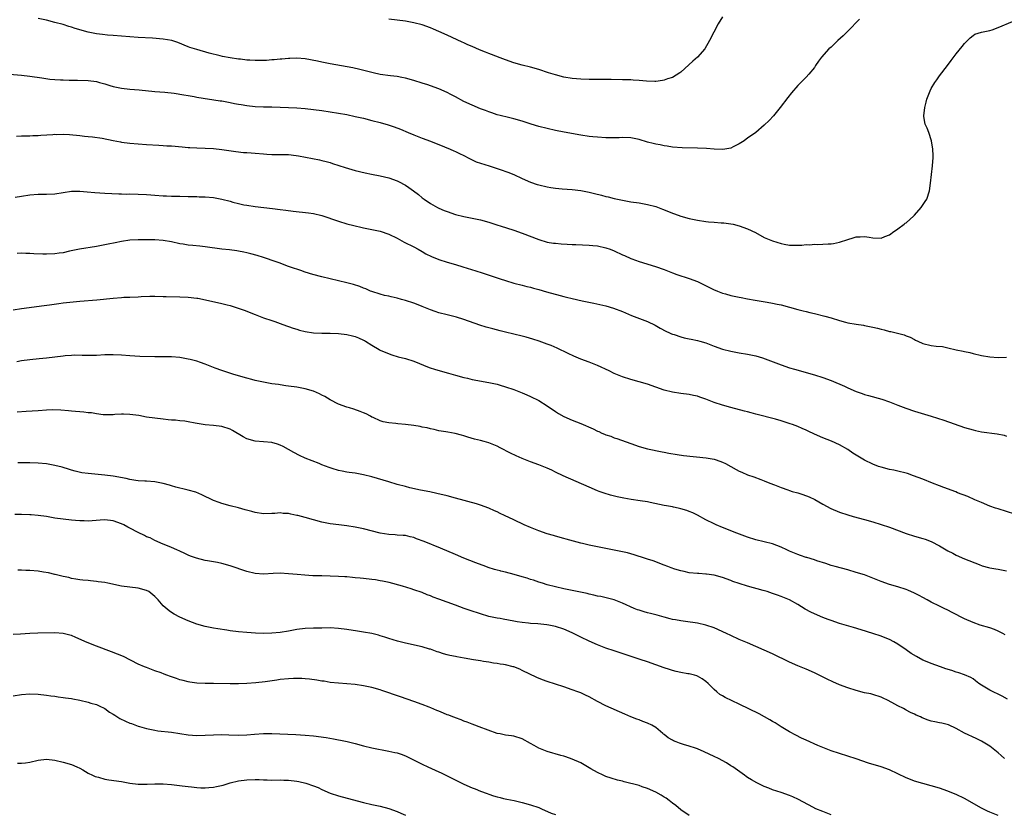
# Model space of a CAD drawing. Units: inches. Extents: x 2604000 to 2607000, y 1473851 to 1476000.
# Drawn here: x 2605651 to 2605886, y 1475100 to 1475290 of the extents above; entities that cross this region are included whole.
import ezdxf

# ---------------------------------------------------------------- set-up
doc = ezdxf.new("R2010")
doc.units = ezdxf.units.IN
doc.header["$MEASUREMENT"] = 0
doc.layers.add('LD26041473_10ft', color=80, linetype='Continuous')

msp = doc.modelspace()

# ---------------------------------------------------------------- linework, layer by layer
at = {"layer": 'LD26041473_10ft'}
for points, elevation in [([(2605819, 1475290.66), (2605817.95, 1475289), (2605816.87, 1475287), (2605815.84, 1475285), (2605814.75, 1475283), (2605812.97, 1475281), (2605811.9, 1475280.1), (2605809, 1475277.46), (2605808.74, 1475277.26), (2605807, 1475276.19), (2605805.83, 1475275.83), (2605805, 1475275.51), (2605804.59, 1475275.41), (2605803, 1475275.22), (2605802.8, 1475275.2), (2605800.75, 1475275.25), (2605799, 1475275.43), (2605797.55, 1475275.55), (2605797, 1475275.58), (2605795, 1475275.63), (2605792.33, 1475275.67), (2605787.7, 1475275.7), (2605787, 1475275.68), (2605785, 1475275.73), (2605783, 1475275.91), (2605781, 1475276.27), (2605779, 1475276.78), (2605777.3, 1475277.3), (2605775, 1475278.06), (2605773, 1475278.64), (2605771, 1475279.12), (2605769, 1475279.68), (2605767, 1475280.41), (2605765.68, 1475280.91), (2605763.67, 1475281.67), (2605763, 1475281.88), (2605762.21, 1475282.21), (2605760.76, 1475282.76), (2605759, 1475283.55), (2605757.98, 1475283.98), (2605757, 1475284.44), (2605756.6, 1475284.6), (2605753, 1475286.27), (2605751, 1475287.22), (2605749.73, 1475287.73), (2605749, 1475288.05), (2605747, 1475288.74), (2605745, 1475289.25), (2605743, 1475289.63), (2605741, 1475289.93), (2605739, 1475290.15)], 10270), ([(2605645.21, 1475277.21), (2605651, 1475276.7), (2605653, 1475276.48), (2605655.92, 1475276.08), (2605657.8, 1475275.79), (2605659, 1475275.69), (2605660.36, 1475275.64), (2605661, 1475275.57), (2605662.44, 1475275.56), (2605663, 1475275.52), (2605664.48, 1475275.52), (2605667, 1475275.45), (2605669, 1475275.19), (2605669.71, 1475275), (2605670.7, 1475274.7), (2605671, 1475274.62), (2605672.22, 1475274.22), (2605673, 1475274), (2605675, 1475273.59), (2605677, 1475273.37), (2605679.19, 1475273.19), (2605683, 1475272.81), (2605685.36, 1475272.64), (2605687.58, 1475272.42), (2605689.96, 1475272.04), (2605691, 1475271.84), (2605692.4, 1475271.6), (2605693, 1475271.48), (2605698.6, 1475270.6), (2605699, 1475270.55), (2605701, 1475270.17), (2605702.06, 1475269.94), (2605703, 1475269.76), (2605703.67, 1475269.67), (2605705, 1475269.42), (2605707, 1475269.21), (2605709, 1475269.13), (2605711, 1475269.11), (2605714.99, 1475268.99), (2605717, 1475268.9), (2605719, 1475268.72), (2605723, 1475268.24), (2605725, 1475267.97), (2605727, 1475267.64), (2605729, 1475267.26), (2605731, 1475266.85), (2605733, 1475266.41), (2605735, 1475265.9), (2605737, 1475265.36), (2605738.84, 1475264.84), (2605740.35, 1475264.35), (2605741.81, 1475263.81), (2605743.7, 1475263), (2605745, 1475262.4), (2605747, 1475261.61), (2605749, 1475260.91), (2605750.35, 1475260.35), (2605751, 1475260.12), (2605753.73, 1475259), (2605754.58, 1475258.58), (2605755, 1475258.41), (2605755.93, 1475257.93), (2605757, 1475257.45), (2605757.29, 1475257.29), (2605757.92, 1475257), (2605759, 1475256.44), (2605759.97, 1475255.97), (2605761, 1475255.61), (2605763.07, 1475255), (2605765, 1475254.4), (2605765.68, 1475254.16), (2605767.52, 1475253.52), (2605769, 1475252.92), (2605771, 1475251.95), (2605773, 1475251.05), (2605774.54, 1475250.54), (2605775, 1475250.41), (2605777, 1475249.95), (2605777.83, 1475249.83), (2605779, 1475249.62), (2605780.54, 1475249.46), (2605783, 1475249.32), (2605785, 1475249.11), (2605787, 1475248.71), (2605788.35, 1475248.35), (2605789.97, 1475247.97), (2605791, 1475247.69), (2605791.57, 1475247.57), (2605793, 1475247.19), (2605795, 1475246.75), (2605797, 1475246.4), (2605799, 1475246.12), (2605801, 1475245.77), (2605803, 1475245.22), (2605804.62, 1475244.62), (2605806.07, 1475244.07), (2605807, 1475243.68), (2605807.51, 1475243.51), (2605809, 1475242.94), (2605811, 1475242.39), (2605811.78, 1475242.22), (2605813, 1475241.97), (2605815, 1475241.65), (2605815.62, 1475241.62), (2605817, 1475241.47), (2605818.64, 1475241.36), (2605819, 1475241.36), (2605819.33, 1475241.33), (2605821, 1475241.13), (2605821.55, 1475241), (2605823, 1475240.62), (2605825, 1475239.87), (2605826.91, 1475239), (2605829, 1475237.87), (2605831, 1475237), (2605833, 1475236.37), (2605833.74, 1475236.26), (2605835, 1475236.02), (2605837, 1475235.97), (2605838.01, 1475235.99), (2605839, 1475236.12), (2605839.91, 1475236.09), (2605841, 1475236.22), (2605841.85, 1475236.15), (2605843, 1475236.21), (2605844.31, 1475236.31), (2605845, 1475236.3), (2605845.61, 1475236.39), (2605847, 1475236.71), (2605849, 1475237.38), (2605850.27, 1475237.73), (2605851, 1475237.96), (2605852, 1475238), (2605853, 1475238.11), (2605854.11, 1475237.89), (2605855, 1475237.79), (2605857, 1475237.67), (2605857.91, 1475238.09), (2605859, 1475238.44), (2605859.29, 1475238.71), (2605859.75, 1475239), (2605861, 1475239.87), (2605862.52, 1475241), (2605862.76, 1475241.24), (2605863, 1475241.38), (2605864.83, 1475243), (2605865, 1475243.17), (2605866.59, 1475245), (2605867.56, 1475246.44), (2605867.92, 1475247), (2605868.59, 1475249), (2605868.82, 1475250.82), (2605869.04, 1475252.96), (2605869.33, 1475255), (2605869.48, 1475257), (2605869.44, 1475257.44), (2605869.41, 1475259), (2605869.05, 1475261), (2605868.38, 1475263), (2605868.01, 1475264.01), (2605867.57, 1475265), (2605867.21, 1475266.78), (2605867.18, 1475267), (2605867.44, 1475269), (2605867.75, 1475270.25), (2605867.97, 1475271), (2605868.7, 1475273), (2605869, 1475273.55), (2605869.85, 1475275), (2605870.37, 1475275.63), (2605871, 1475276.55), (2605872.89, 1475279), (2605873.8, 1475280.2), (2605875, 1475281.85), (2605876.44, 1475283.56), (2605877, 1475284.32), (2605878.35, 1475285.65), (2605879, 1475286.24), (2605879.46, 1475286.54), (2605881, 1475287.02), (2605883, 1475287.43), (2605883.59, 1475287.59), (2605885, 1475288.1), (2605888.46, 1475289.54)], 10290), ([(2605851.83, 1475290.17), (2605849, 1475287.26), (2605847.87, 1475286.13), (2605846.61, 1475285), (2605845, 1475283.46), (2605844.47, 1475283), (2605842.72, 1475281), (2605841.96, 1475280.04), (2605841.29, 1475279), (2605841, 1475278.59), (2605839.67, 1475277), (2605839, 1475276.26), (2605838.37, 1475275.63), (2605837, 1475274.22), (2605835.48, 1475272.52), (2605834.6, 1475271.4), (2605832.76, 1475269), (2605831.18, 1475267), (2605830.14, 1475265.86), (2605829, 1475264.72), (2605826.99, 1475263), (2605825, 1475261.63), (2605824.65, 1475261.35), (2605824.16, 1475261), (2605823, 1475260.25), (2605821.57, 1475259.57), (2605821, 1475259.25), (2605819.09, 1475258.91), (2605817, 1475258.97), (2605815.13, 1475259.13), (2605813, 1475259.24), (2605809.33, 1475259.33), (2605807, 1475259.51), (2605805.71, 1475259.71), (2605805, 1475259.8), (2605804.02, 1475260.02), (2605803, 1475260.18), (2605802.36, 1475260.36), (2605801, 1475260.67), (2605799, 1475261.28), (2605797, 1475261.72), (2605795, 1475261.78), (2605794.26, 1475261.74), (2605793, 1475261.7), (2605792.3, 1475261.7), (2605791, 1475261.73), (2605789, 1475261.85), (2605787.94, 1475261.94), (2605787, 1475262.04), (2605785, 1475262.36), (2605781.07, 1475263.07), (2605779, 1475263.48), (2605777, 1475263.94), (2605775, 1475264.45), (2605773.14, 1475265), (2605771, 1475265.71), (2605769, 1475266.27), (2605767.36, 1475266.64), (2605766.01, 1475267), (2605765.68, 1475267.08), (2605765, 1475267.24), (2605763.69, 1475267.69), (2605763, 1475267.9), (2605762.22, 1475268.22), (2605761, 1475268.67), (2605759, 1475269.5), (2605757, 1475270.45), (2605755, 1475271.54), (2605753.9, 1475272.1), (2605753, 1475272.58), (2605751, 1475273.46), (2605749, 1475274.19), (2605748.38, 1475274.38), (2605747, 1475274.84), (2605745, 1475275.45), (2605743, 1475275.99), (2605742.17, 1475276.17), (2605741, 1475276.37), (2605739.46, 1475276.54), (2605737, 1475276.91), (2605735.29, 1475277.29), (2605732.09, 1475278.09), (2605730.45, 1475278.45), (2605725, 1475279.43), (2605723, 1475279.81), (2605721.94, 1475280.06), (2605719, 1475280.66), (2605717, 1475280.79), (2605715.3, 1475280.7), (2605715, 1475280.7), (2605713.44, 1475280.56), (2605713, 1475280.54), (2605711.6, 1475280.4), (2605711, 1475280.37), (2605709.73, 1475280.27), (2605709, 1475280.23), (2605707, 1475280.21), (2605705.7, 1475280.3), (2605705, 1475280.33), (2605703.47, 1475280.53), (2605703, 1475280.57), (2605701, 1475280.88), (2605699.22, 1475281.22), (2605698.61, 1475281.39), (2605695.98, 1475281.98), (2605693, 1475282.86), (2605691.38, 1475283.38), (2605691, 1475283.52), (2605688.51, 1475284.51), (2605687.05, 1475285), (2605685, 1475285.37), (2605682.42, 1475285.58), (2605679, 1475285.74), (2605677, 1475285.89), (2605673, 1475286.25), (2605671.67, 1475286.33), (2605670.46, 1475286.46), (2605669, 1475286.6), (2605667, 1475286.99), (2605663.9, 1475287.9), (2605663, 1475288.2), (2605662.37, 1475288.37), (2605661, 1475288.82), (2605659, 1475289.37), (2605657, 1475289.86), (2605655, 1475290.31)], 10280), ([(2605649.86, 1475262.14), (2605651, 1475262.15), (2605651.81, 1475262.19), (2605653, 1475262.18), (2605653.75, 1475262.25), (2605655, 1475262.28), (2605655.66, 1475262.34), (2605658.53, 1475262.53), (2605659, 1475262.55), (2605659.47, 1475262.53), (2605661, 1475262.6), (2605662.54, 1475262.54), (2605665, 1475262.24), (2605666.09, 1475262.09), (2605667, 1475262.01), (2605668.04, 1475261.96), (2605670.37, 1475261.63), (2605673, 1475261.07), (2605674.75, 1475260.75), (2605675, 1475260.7), (2605677, 1475260.46), (2605681, 1475260.15), (2605683.95, 1475259.95), (2605685, 1475259.9), (2605685.83, 1475259.83), (2605687, 1475259.77), (2605689.54, 1475259.54), (2605691, 1475259.39), (2605691.38, 1475259.38), (2605693, 1475259.28), (2605695, 1475259.27), (2605697, 1475259.19), (2605699, 1475258.95), (2605700.67, 1475258.67), (2605702.41, 1475258.41), (2605704.23, 1475258.23), (2605705, 1475258.2), (2605706.08, 1475258.08), (2605707, 1475258.04), (2605709, 1475257.85), (2605709.83, 1475257.83), (2605711, 1475257.75), (2605712.28, 1475257.72), (2605713, 1475257.75), (2605713.75, 1475257.75), (2605715, 1475257.68), (2605715.62, 1475257.62), (2605717.37, 1475257.37), (2605722.41, 1475256.41), (2605723, 1475256.27), (2605724, 1475256), (2605725, 1475255.76), (2605725.58, 1475255.58), (2605728.57, 1475254.57), (2605731, 1475253.89), (2605733.33, 1475253.33), (2605734.92, 1475253), (2605737, 1475252.62), (2605739, 1475252.14), (2605741, 1475251.42), (2605741.84, 1475251), (2605742.58, 1475250.58), (2605743, 1475250.34), (2605743.81, 1475249.81), (2605744.95, 1475249), (2605746.11, 1475248.11), (2605747, 1475247.35), (2605747.47, 1475247), (2605749, 1475245.95), (2605750.68, 1475245), (2605751, 1475244.84), (2605752.33, 1475244.33), (2605753, 1475244.04), (2605755, 1475243.37), (2605757, 1475242.88), (2605760.22, 1475242.21), (2605761, 1475242.03), (2605763, 1475241.48), (2605765.19, 1475240.81), (2605765.68, 1475240.65), (2605769, 1475239.56), (2605771, 1475238.87), (2605775, 1475237.32), (2605777, 1475236.73), (2605778.51, 1475236.51), (2605779, 1475236.45), (2605780.34, 1475236.34), (2605781.73, 1475236.27), (2605783, 1475236.18), (2605783.86, 1475236.14), (2605787, 1475236.02), (2605787.91, 1475235.91), (2605789, 1475235.82), (2605791, 1475235.36), (2605792.04, 1475235), (2605793, 1475234.61), (2605795, 1475233.7), (2605795.51, 1475233.51), (2605797, 1475232.83), (2605797.28, 1475232.72), (2605799, 1475232.1), (2605802.9, 1475230.9), (2605805, 1475230.13), (2605805.81, 1475229.81), (2605807, 1475229.36), (2605808.07, 1475229), (2605811, 1475228.05), (2605813, 1475227.26), (2605817, 1475225.32), (2605817.22, 1475225.22), (2605817.77, 1475225), (2605818.62, 1475224.62), (2605819, 1475224.49), (2605819.67, 1475224.33), (2605821, 1475223.92), (2605821.74, 1475223.74), (2605823, 1475223.54), (2605823.44, 1475223.44), (2605825, 1475223.17), (2605826.81, 1475222.81), (2605829.68, 1475222.32), (2605831, 1475222.13), (2605832.11, 1475221.89), (2605833, 1475221.72), (2605837, 1475220.55), (2605838.27, 1475220.27), (2605839, 1475220.07), (2605839.89, 1475219.89), (2605841, 1475219.62), (2605843.49, 1475219), (2605845, 1475218.58), (2605847, 1475217.94), (2605848.45, 1475217.55), (2605849, 1475217.37), (2605851, 1475217.04), (2605852.8, 1475216.8), (2605853, 1475216.78), (2605855, 1475216.37), (2605856.09, 1475216.09), (2605857, 1475215.84), (2605857.68, 1475215.68), (2605859, 1475215.35), (2605859.3, 1475215.3), (2605860.92, 1475214.92), (2605862.48, 1475214.48), (2605863, 1475214.27), (2605863.94, 1475213.94), (2605865, 1475213.36), (2605865.26, 1475213.26), (2605865.78, 1475213), (2605867, 1475212.43), (2605869, 1475211.97), (2605870.18, 1475211.82), (2605871.69, 1475211.69), (2605873, 1475211.42), (2605875, 1475210.96), (2605876.64, 1475210.64), (2605877, 1475210.53), (2605878.27, 1475210.27), (2605879, 1475210.07), (2605881, 1475209.58), (2605883, 1475209.21), (2605885, 1475209.07), (2605887, 1475209.2)], 10300), ([(2605649.48, 1475247.48), (2605651, 1475247.76), (2605653, 1475248.04), (2605655, 1475248.19), (2605657, 1475248.23), (2605659, 1475248.32), (2605661, 1475248.6), (2605663, 1475248.9), (2605665, 1475248.93), (2605666.76, 1475248.76), (2605668.6, 1475248.6), (2605671, 1475248.46), (2605674.32, 1475248.32), (2605675, 1475248.31), (2605676.25, 1475248.25), (2605677, 1475248.26), (2605679, 1475248.21), (2605681, 1475248.12), (2605682.03, 1475248.03), (2605683, 1475247.97), (2605685, 1475247.82), (2605685.8, 1475247.8), (2605687, 1475247.72), (2605687.74, 1475247.74), (2605689, 1475247.71), (2605691, 1475247.69), (2605693, 1475247.63), (2605693.59, 1475247.59), (2605695, 1475247.55), (2605697, 1475247.41), (2605699.05, 1475247.05), (2605701, 1475246.52), (2605701.69, 1475246.31), (2605703, 1475245.98), (2605704.32, 1475245.68), (2605705, 1475245.55), (2605707, 1475245.25), (2605711.2, 1475244.8), (2605713, 1475244.56), (2605714.37, 1475244.37), (2605716.15, 1475244.15), (2605719.77, 1475243.77), (2605721, 1475243.57), (2605723, 1475243.08), (2605727, 1475241.74), (2605729, 1475241.14), (2605730.69, 1475240.69), (2605731, 1475240.6), (2605732.32, 1475240.32), (2605733, 1475240.16), (2605735, 1475239.78), (2605737, 1475239.33), (2605739, 1475238.63), (2605741, 1475237.67), (2605742.75, 1475236.75), (2605745, 1475235.6), (2605746.07, 1475235), (2605747, 1475234.51), (2605747.94, 1475233.94), (2605749.26, 1475233.26), (2605751, 1475232.53), (2605753, 1475231.9), (2605755, 1475231.34), (2605756.8, 1475230.8), (2605759.86, 1475229.86), (2605761.37, 1475229.37), (2605765, 1475228.16), (2605765.68, 1475227.94), (2605767, 1475227.51), (2605769, 1475226.93), (2605771, 1475226.43), (2605772.12, 1475226.12), (2605773, 1475225.93), (2605773.71, 1475225.71), (2605775, 1475225.39), (2605776.84, 1475224.84), (2605780.08, 1475223.92), (2605781, 1475223.69), (2605781.58, 1475223.58), (2605783, 1475223.2), (2605785.32, 1475222.68), (2605788.13, 1475222.13), (2605791, 1475221.47), (2605792.89, 1475220.89), (2605795, 1475220.09), (2605795.76, 1475219.76), (2605797.18, 1475219.18), (2605801, 1475217.68), (2605802.81, 1475216.81), (2605804.08, 1475216.08), (2605805.39, 1475215.39), (2605806.3, 1475215), (2605806.77, 1475214.77), (2605807, 1475214.68), (2605807.44, 1475214.56), (2605809, 1475214.03), (2605809.8, 1475213.8), (2605811, 1475213.58), (2605811.46, 1475213.46), (2605813, 1475213.17), (2605813.57, 1475213), (2605815, 1475212.57), (2605817, 1475211.79), (2605819, 1475211.09), (2605821, 1475210.59), (2605823, 1475210.24), (2605825, 1475209.91), (2605827, 1475209.48), (2605828.58, 1475209), (2605829.22, 1475208.78), (2605833, 1475207.31), (2605835, 1475206.64), (2605836.26, 1475206.26), (2605841, 1475204.91), (2605843, 1475204.3), (2605845, 1475203.56), (2605848.2, 1475202.2), (2605849, 1475201.82), (2605851, 1475200.93), (2605852.44, 1475200.44), (2605853, 1475200.23), (2605853.98, 1475199.98), (2605857.13, 1475199.13), (2605859, 1475198.46), (2605861, 1475197.67), (2605862.94, 1475196.93), (2605865, 1475196.22), (2605869, 1475195), (2605872.05, 1475194.05), (2605877, 1475192.33), (2605879, 1475191.72), (2605879.58, 1475191.58), (2605881, 1475191.29), (2605884.78, 1475190.78), (2605886.45, 1475190.45), (2605887, 1475190.26)], 10310), ([(2605889, 1475171.59), (2605885, 1475172.8), (2605884.39, 1475173), (2605883, 1475173.5), (2605881, 1475174.32), (2605879.42, 1475175), (2605877.75, 1475175.75), (2605875.31, 1475176.69), (2605874.88, 1475176.88), (2605871.98, 1475177.98), (2605871, 1475178.33), (2605869.26, 1475179), (2605867, 1475179.93), (2605864.77, 1475180.77), (2605863.27, 1475181.27), (2605863, 1475181.34), (2605861, 1475181.85), (2605860.07, 1475182.07), (2605859, 1475182.28), (2605857, 1475182.79), (2605856.39, 1475183), (2605855, 1475183.52), (2605853, 1475184.47), (2605851, 1475185.67), (2605850.18, 1475186.18), (2605849, 1475187.03), (2605847, 1475188.19), (2605845.08, 1475189.08), (2605843, 1475189.88), (2605841, 1475190.73), (2605839.48, 1475191.48), (2605839, 1475191.67), (2605838.1, 1475192.1), (2605837, 1475192.53), (2605835.72, 1475193), (2605835.2, 1475193.2), (2605833, 1475193.93), (2605831.68, 1475194.32), (2605827, 1475195.55), (2605825.86, 1475195.86), (2605825, 1475196.07), (2605824.27, 1475196.27), (2605821, 1475197.08), (2605819, 1475197.64), (2605817, 1475198.34), (2605815, 1475199.14), (2605813.59, 1475199.59), (2605813, 1475199.8), (2605812, 1475200), (2605811, 1475200.22), (2605809, 1475200.47), (2605807, 1475200.76), (2605805, 1475201.27), (2605801, 1475202.69), (2605799, 1475203.25), (2605797, 1475203.78), (2605795, 1475204.44), (2605793, 1475205.29), (2605791.86, 1475205.86), (2605789, 1475207.17), (2605787, 1475207.94), (2605785, 1475208.68), (2605783.37, 1475209.37), (2605782.01, 1475210.01), (2605779.33, 1475211.33), (2605777.94, 1475211.94), (2605777, 1475212.31), (2605775.02, 1475213.02), (2605773.5, 1475213.5), (2605771.94, 1475213.94), (2605771, 1475214.19), (2605767, 1475215.12), (2605765.68, 1475215.48), (2605763.94, 1475215.94), (2605762.38, 1475216.38), (2605760.86, 1475216.86), (2605757, 1475218.21), (2605755.25, 1475218.75), (2605753, 1475219.33), (2605751, 1475219.82), (2605750.12, 1475220.12), (2605749, 1475220.47), (2605748.64, 1475220.64), (2605747, 1475221.33), (2605746.48, 1475221.52), (2605745, 1475222.14), (2605743, 1475222.77), (2605742.08, 1475223), (2605741, 1475223.29), (2605739.59, 1475223.59), (2605739, 1475223.74), (2605737.97, 1475223.97), (2605737, 1475224.22), (2605735, 1475224.86), (2605734.63, 1475225), (2605733.51, 1475225.51), (2605733, 1475225.69), (2605732.08, 1475226.08), (2605730.55, 1475226.55), (2605728.97, 1475226.97), (2605723, 1475228.41), (2605720.82, 1475229), (2605719, 1475229.55), (2605717.92, 1475229.92), (2605717, 1475230.21), (2605716.43, 1475230.43), (2605714.77, 1475231), (2605713, 1475231.65), (2605712.03, 1475232.03), (2605709.04, 1475233.04), (2605707.52, 1475233.52), (2605705.94, 1475233.94), (2605705, 1475234.16), (2605704.31, 1475234.31), (2605703, 1475234.56), (2605702.62, 1475234.62), (2605700.86, 1475234.86), (2605699, 1475235.06), (2605695, 1475235.61), (2605693.72, 1475235.72), (2605692.07, 1475235.93), (2605691, 1475236), (2605689.77, 1475236.23), (2605689, 1475236.35), (2605687, 1475236.8), (2605685, 1475237.14), (2605683, 1475237.25), (2605681, 1475237.29), (2605679, 1475237.3), (2605677, 1475237.18), (2605675, 1475236.86), (2605673.47, 1475236.53), (2605671.8, 1475236.2), (2605669, 1475235.69), (2605664.96, 1475235.04), (2605662.56, 1475234.56), (2605661, 1475234.2), (2605660.09, 1475234.09), (2605659, 1475233.9), (2605657, 1475233.83), (2605656.12, 1475233.88), (2605653.95, 1475233.95), (2605653, 1475234.03), (2605652.04, 1475234.04), (2605651, 1475234.08), (2605649.97, 1475233.97)], 10320), ([(2605649, 1475220.47), (2605651, 1475220.84), (2605656.43, 1475221.57), (2605657.73, 1475221.73), (2605659.96, 1475222.04), (2605661, 1475222.16), (2605665, 1475222.56), (2605669.07, 1475222.93), (2605673, 1475223.34), (2605675, 1475223.5), (2605675.51, 1475223.51), (2605677, 1475223.58), (2605679, 1475223.65), (2605679.7, 1475223.7), (2605681.77, 1475223.77), (2605683, 1475223.77), (2605685, 1475223.73), (2605685.7, 1475223.7), (2605689, 1475223.64), (2605691, 1475223.55), (2605693, 1475223.32), (2605693.27, 1475223.27), (2605695.09, 1475222.91), (2605699, 1475222.05), (2605700.28, 1475221.72), (2605701, 1475221.55), (2605702.94, 1475220.94), (2605704.41, 1475220.41), (2605707, 1475219.36), (2605709, 1475218.62), (2605711, 1475217.94), (2605711.72, 1475217.72), (2605713.68, 1475217), (2605716.14, 1475216.14), (2605717, 1475215.86), (2605717.66, 1475215.66), (2605719, 1475215.3), (2605721, 1475214.99), (2605723, 1475214.93), (2605725, 1475214.93), (2605727, 1475214.84), (2605729, 1475214.6), (2605730.31, 1475214.31), (2605731, 1475214.13), (2605731.8, 1475213.8), (2605733, 1475213.26), (2605733.17, 1475213.17), (2605733.48, 1475213), (2605735, 1475212.02), (2605736.74, 1475211), (2605737, 1475210.86), (2605738.28, 1475210.28), (2605739.73, 1475209.73), (2605741.27, 1475209.27), (2605743, 1475208.81), (2605745, 1475208.18), (2605748.68, 1475206.68), (2605750.2, 1475206.2), (2605753.32, 1475205.32), (2605755, 1475204.83), (2605757, 1475204.28), (2605757.9, 1475204.1), (2605759, 1475203.84), (2605763, 1475203.12), (2605765, 1475202.67), (2605765.68, 1475202.48), (2605767, 1475202.1), (2605769, 1475201.42), (2605771, 1475200.63), (2605772.13, 1475200.13), (2605773, 1475199.76), (2605775, 1475198.76), (2605777, 1475197.51), (2605779, 1475196.14), (2605779.71, 1475195.71), (2605781, 1475194.96), (2605783, 1475194.06), (2605785, 1475193.25), (2605787.98, 1475191.98), (2605789, 1475191.47), (2605789.34, 1475191.34), (2605790.06, 1475191), (2605790.73, 1475190.73), (2605791, 1475190.6), (2605792.21, 1475190.21), (2605793, 1475189.86), (2605793.66, 1475189.66), (2605797, 1475188.45), (2605799, 1475187.76), (2605801, 1475187.21), (2605804.49, 1475186.49), (2605805, 1475186.42), (2605806.15, 1475186.15), (2605808.11, 1475185.89), (2605809.62, 1475185.62), (2605815.06, 1475185.06), (2605817, 1475184.73), (2605817.45, 1475184.55), (2605819, 1475184.04), (2605819.72, 1475183.72), (2605821, 1475182.97), (2605822.28, 1475182.28), (2605823, 1475181.87), (2605823.61, 1475181.61), (2605825, 1475180.96), (2605826.47, 1475180.47), (2605828.17, 1475179.83), (2605829, 1475179.54), (2605830.33, 1475179), (2605831.42, 1475178.58), (2605833, 1475177.93), (2605834.65, 1475177.35), (2605835, 1475177.22), (2605835.67, 1475177), (2605837, 1475176.63), (2605838.25, 1475176.25), (2605839.73, 1475175.73), (2605841.07, 1475175.07), (2605843, 1475173.98), (2605844.93, 1475172.93), (2605847, 1475172.05), (2605849, 1475171.39), (2605850.32, 1475171), (2605853, 1475170.27), (2605855, 1475169.7), (2605857, 1475169.1), (2605859, 1475168.44), (2605863, 1475166.89), (2605865, 1475166.25), (2605867, 1475165.71), (2605867.54, 1475165.54), (2605869, 1475165.01), (2605871, 1475163.97), (2605873, 1475162.79), (2605874.18, 1475162.18), (2605875, 1475161.73), (2605877, 1475160.87), (2605880.49, 1475159.51), (2605881.2, 1475159.2), (2605882.75, 1475158.75), (2605883, 1475158.72), (2605884.43, 1475158.43), (2605885, 1475158.4), (2605887, 1475157.98)], 10330), ([(2605886.68, 1475142.68), (2605886.13, 1475143), (2605885, 1475143.57), (2605884.11, 1475143.89), (2605883, 1475144.35), (2605880.75, 1475145), (2605879, 1475145.59), (2605877, 1475146.46), (2605875.99, 1475147), (2605875, 1475147.5), (2605874.03, 1475148.03), (2605873, 1475148.53), (2605872.08, 1475149), (2605871, 1475149.51), (2605869, 1475150.5), (2605868.03, 1475151), (2605867, 1475151.58), (2605866.07, 1475152.07), (2605865, 1475152.66), (2605863.36, 1475153.36), (2605863, 1475153.5), (2605861, 1475154.12), (2605859, 1475154.72), (2605857, 1475155.44), (2605855, 1475156.25), (2605853, 1475156.99), (2605851, 1475157.62), (2605849, 1475158.19), (2605846.01, 1475159), (2605845, 1475159.3), (2605843.72, 1475159.72), (2605841.61, 1475160.39), (2605841, 1475160.6), (2605839.16, 1475161.16), (2605839, 1475161.2), (2605837.67, 1475161.67), (2605837, 1475161.87), (2605835, 1475162.71), (2605834.38, 1475163), (2605833, 1475163.68), (2605831, 1475164.46), (2605829, 1475164.95), (2605827, 1475165.4), (2605825, 1475166.03), (2605824.31, 1475166.31), (2605822.45, 1475167), (2605819, 1475168.37), (2605817.47, 1475169), (2605817, 1475169.21), (2605815, 1475170.2), (2605813, 1475171.28), (2605811.84, 1475171.84), (2605811, 1475172.21), (2605810.42, 1475172.42), (2605809, 1475172.86), (2605808.38, 1475173), (2605807.24, 1475173.24), (2605807, 1475173.28), (2605805.57, 1475173.57), (2605805, 1475173.66), (2605801.62, 1475174.38), (2605801, 1475174.5), (2605799.22, 1475174.78), (2605797.08, 1475175.08), (2605795.38, 1475175.38), (2605793.73, 1475175.73), (2605792.14, 1475176.14), (2605790.61, 1475176.61), (2605789.47, 1475177), (2605789, 1475177.18), (2605787, 1475178.03), (2605780.77, 1475180.77), (2605779, 1475181.64), (2605778.06, 1475182.06), (2605777, 1475182.6), (2605775, 1475183.41), (2605773, 1475184.12), (2605771, 1475184.88), (2605769.51, 1475185.51), (2605768.16, 1475186.16), (2605765.68, 1475187.46), (2605765, 1475187.82), (2605763, 1475188.68), (2605761.9, 1475189), (2605761, 1475189.24), (2605759.56, 1475189.56), (2605757.98, 1475189.98), (2605757, 1475190.31), (2605756.46, 1475190.46), (2605754.92, 1475190.92), (2605753.21, 1475191.21), (2605752.73, 1475191.27), (2605751, 1475191.56), (2605749.87, 1475191.87), (2605749, 1475191.98), (2605748.21, 1475192.21), (2605747, 1475192.42), (2605746.53, 1475192.53), (2605745, 1475192.79), (2605743, 1475193.05), (2605741.19, 1475193.19), (2605740.73, 1475193.27), (2605739, 1475193.41), (2605737.67, 1475193.67), (2605737, 1475193.92), (2605735.3, 1475194.7), (2605735, 1475194.82), (2605734.63, 1475195), (2605733.58, 1475195.58), (2605733, 1475195.82), (2605732.19, 1475196.19), (2605730.69, 1475196.69), (2605729.6, 1475197), (2605729, 1475197.2), (2605727, 1475197.91), (2605725, 1475198.91), (2605723.72, 1475199.72), (2605723, 1475200.08), (2605722.41, 1475200.41), (2605721, 1475201.01), (2605719, 1475201.62), (2605717, 1475201.99), (2605715, 1475202.24), (2605714.34, 1475202.34), (2605713, 1475202.5), (2605712.58, 1475202.58), (2605711, 1475202.81), (2605709, 1475203.16), (2605707, 1475203.58), (2605706.2, 1475203.8), (2605705, 1475204.1), (2605701.91, 1475205), (2605699, 1475205.99), (2605697.44, 1475206.56), (2605695, 1475207.51), (2605693.92, 1475207.92), (2605693, 1475208.19), (2605691.43, 1475208.57), (2605691, 1475208.69), (2605689, 1475209.05), (2605687, 1475209.24), (2605685, 1475209.28), (2605683, 1475209.28), (2605679.36, 1475209.36), (2605677, 1475209.48), (2605675, 1475209.64), (2605673, 1475209.76), (2605671.75, 1475209.75), (2605671, 1475209.73), (2605669, 1475209.6), (2605667, 1475209.56), (2605665.6, 1475209.6), (2605663.61, 1475209.61), (2605663, 1475209.58), (2605661.48, 1475209.48), (2605661, 1475209.43), (2605657, 1475208.94), (2605655.26, 1475208.74), (2605653, 1475208.51), (2605651, 1475208.26), (2605649.92, 1475208.08)], 10340), ([(2605887.27, 1475127.27), (2605885.98, 1475127.98), (2605883, 1475129.41), (2605881, 1475130.61), (2605880.42, 1475131), (2605879.63, 1475131.63), (2605879, 1475132.08), (2605878.44, 1475132.44), (2605877, 1475133.1), (2605875.58, 1475133.58), (2605875, 1475133.74), (2605873.91, 1475134.09), (2605872.51, 1475134.51), (2605871.19, 1475135), (2605869, 1475135.75), (2605867.65, 1475136.35), (2605867, 1475136.61), (2605865.44, 1475137.44), (2605864.21, 1475138.21), (2605863, 1475139.07), (2605861, 1475140.44), (2605860, 1475141), (2605859, 1475141.52), (2605857.94, 1475141.94), (2605857, 1475142.33), (2605854.99, 1475142.99), (2605852.18, 1475143.82), (2605850.39, 1475144.39), (2605847, 1475145.39), (2605845, 1475146.05), (2605844.32, 1475146.32), (2605843, 1475146.8), (2605841, 1475147.67), (2605840.11, 1475148.11), (2605838.8, 1475148.8), (2605837, 1475149.9), (2605835.01, 1475151.01), (2605833, 1475151.86), (2605832.15, 1475152.15), (2605831, 1475152.58), (2605829.7, 1475153), (2605828.7, 1475153.3), (2605825, 1475154.3), (2605823, 1475154.92), (2605821.46, 1475155.46), (2605821, 1475155.64), (2605819, 1475156.35), (2605817, 1475156.91), (2605815.18, 1475157.18), (2605815, 1475157.22), (2605813.32, 1475157.32), (2605813, 1475157.36), (2605811, 1475157.54), (2605809.8, 1475157.8), (2605809, 1475157.95), (2605807.6, 1475158.4), (2605806.7, 1475158.7), (2605805.9, 1475159), (2605805, 1475159.37), (2605802.35, 1475160.35), (2605801, 1475160.79), (2605799.35, 1475161.35), (2605799, 1475161.44), (2605797.84, 1475161.84), (2605797, 1475162.04), (2605796.26, 1475162.26), (2605795, 1475162.53), (2605789, 1475163.73), (2605787, 1475164.17), (2605785.45, 1475164.55), (2605785, 1475164.64), (2605781.56, 1475165.56), (2605781, 1475165.75), (2605779, 1475166.28), (2605778.46, 1475166.46), (2605777, 1475166.85), (2605775, 1475167.55), (2605773, 1475168.35), (2605771.45, 1475169), (2605769, 1475170.19), (2605766.78, 1475171.22), (2605765.68, 1475171.75), (2605765, 1475172.08), (2605764.39, 1475172.39), (2605762.96, 1475172.96), (2605761, 1475173.69), (2605760.02, 1475174.02), (2605755, 1475175.4), (2605753, 1475175.93), (2605750.54, 1475176.54), (2605748.89, 1475176.89), (2605746.66, 1475177.34), (2605744.1, 1475177.9), (2605743, 1475178.16), (2605741, 1475178.69), (2605739, 1475179.29), (2605737.7, 1475179.7), (2605735, 1475180.51), (2605733, 1475181), (2605731, 1475181.34), (2605729.53, 1475181.53), (2605729, 1475181.64), (2605727.82, 1475181.82), (2605727, 1475182.04), (2605725.5, 1475182.5), (2605724.71, 1475182.71), (2605723, 1475183.38), (2605722.34, 1475183.66), (2605719.01, 1475185.01), (2605717.62, 1475185.62), (2605716.31, 1475186.31), (2605713.73, 1475187.73), (2605713, 1475188.08), (2605712.33, 1475188.33), (2605711, 1475188.72), (2605709, 1475188.92), (2605707, 1475189.05), (2605705, 1475189.62), (2605704.1, 1475190.1), (2605701.59, 1475191.59), (2605701, 1475191.9), (2605699, 1475192.58), (2605697, 1475192.81), (2605695, 1475192.97), (2605692.61, 1475193.39), (2605691, 1475193.71), (2605690.18, 1475193.82), (2605689, 1475193.95), (2605687.95, 1475194.05), (2605687, 1475194.1), (2605686.16, 1475194.16), (2605685, 1475194.28), (2605683, 1475194.52), (2605681, 1475194.83), (2605679.17, 1475195.17), (2605677, 1475195.47), (2605675.48, 1475195.48), (2605675, 1475195.51), (2605673.4, 1475195.4), (2605673, 1475195.39), (2605671, 1475195.37), (2605670.61, 1475195.39), (2605669, 1475195.59), (2605667.8, 1475195.8), (2605667, 1475195.87), (2605665.99, 1475195.99), (2605663, 1475196.24), (2605662.32, 1475196.32), (2605660.48, 1475196.48), (2605658.53, 1475196.53), (2605657, 1475196.47), (2605655, 1475196.35), (2605652.15, 1475196.15), (2605649.98, 1475195.98)], 10350), ([(2605886.55, 1475113), (2605885.74, 1475113.74), (2605885, 1475114.37), (2605883, 1475115.95), (2605881, 1475117.2), (2605879.78, 1475117.78), (2605877, 1475119.07), (2605875, 1475120.25), (2605873.13, 1475121.13), (2605871.53, 1475121.53), (2605871, 1475121.61), (2605869.83, 1475121.83), (2605869, 1475122.01), (2605868.22, 1475122.22), (2605866.79, 1475122.79), (2605866.4, 1475123), (2605865.39, 1475123.39), (2605865, 1475123.62), (2605864.03, 1475124.03), (2605863, 1475124.64), (2605862.75, 1475124.75), (2605862.31, 1475125), (2605861, 1475125.62), (2605859.53, 1475126.47), (2605858.52, 1475127), (2605857.47, 1475127.47), (2605857, 1475127.74), (2605855, 1475128.36), (2605854.49, 1475128.49), (2605853, 1475128.78), (2605851, 1475129.28), (2605849, 1475129.94), (2605847, 1475130.71), (2605845.39, 1475131.39), (2605844.03, 1475132.03), (2605841, 1475133.53), (2605839, 1475134.39), (2605837, 1475135.22), (2605835, 1475136.13), (2605831, 1475138.08), (2605829, 1475139), (2605825, 1475140.7), (2605823, 1475141.57), (2605821, 1475142.48), (2605819.93, 1475143), (2605817, 1475144.29), (2605815, 1475145), (2605813, 1475145.46), (2605810.12, 1475145.88), (2605809, 1475146), (2605807.76, 1475146.24), (2605807, 1475146.36), (2605806.48, 1475146.48), (2605805, 1475146.89), (2605803.36, 1475147.36), (2605801.77, 1475147.77), (2605801, 1475147.95), (2605800.18, 1475148.18), (2605799, 1475148.54), (2605798.65, 1475148.65), (2605797.8, 1475149), (2605795, 1475150.27), (2605793, 1475151), (2605791.43, 1475151.43), (2605789.82, 1475151.82), (2605789, 1475151.95), (2605788.18, 1475152.18), (2605787, 1475152.4), (2605786.53, 1475152.53), (2605781, 1475153.67), (2605779, 1475154.13), (2605777, 1475154.66), (2605775.87, 1475155), (2605775, 1475155.27), (2605773.72, 1475155.72), (2605773, 1475155.91), (2605772.2, 1475156.2), (2605771, 1475156.53), (2605769.09, 1475157.09), (2605767, 1475157.66), (2605765.91, 1475157.91), (2605765.68, 1475157.98), (2605765, 1475158.18), (2605764.34, 1475158.34), (2605762.81, 1475158.81), (2605762.24, 1475159), (2605759.86, 1475159.86), (2605757.03, 1475161), (2605755, 1475161.87), (2605751.44, 1475163.44), (2605747.5, 1475165), (2605745.66, 1475165.66), (2605745, 1475165.93), (2605744.15, 1475166.15), (2605743, 1475166.41), (2605742.47, 1475166.47), (2605741, 1475166.53), (2605740.57, 1475166.57), (2605739, 1475166.65), (2605737, 1475167.01), (2605733, 1475168.05), (2605731, 1475168.48), (2605729, 1475168.79), (2605727.02, 1475168.98), (2605725, 1475169.21), (2605723, 1475169.63), (2605721, 1475170.22), (2605719, 1475170.79), (2605717.2, 1475171.2), (2605717, 1475171.27), (2605715.53, 1475171.53), (2605715, 1475171.7), (2605713.75, 1475171.75), (2605713, 1475171.87), (2605711.73, 1475171.73), (2605711, 1475171.68), (2605709, 1475171.6), (2605707, 1475171.93), (2605706.18, 1475172.18), (2605704.62, 1475172.62), (2605703, 1475173.06), (2605701, 1475173.59), (2605699, 1475174.14), (2605698.35, 1475174.35), (2605697, 1475174.87), (2605694.22, 1475176.22), (2605692.8, 1475176.8), (2605691, 1475177.3), (2605690.64, 1475177.36), (2605687.99, 1475178.01), (2605687, 1475178.31), (2605686.49, 1475178.49), (2605685, 1475178.92), (2605683, 1475179.33), (2605681, 1475179.44), (2605680.55, 1475179.45), (2605679, 1475179.52), (2605678.4, 1475179.6), (2605677, 1475179.85), (2605676.09, 1475180.09), (2605673, 1475180.67), (2605671, 1475180.91), (2605667, 1475181.26), (2605665.48, 1475181.48), (2605663.85, 1475181.85), (2605663, 1475182.12), (2605662.3, 1475182.3), (2605661, 1475182.73), (2605660.78, 1475182.78), (2605659, 1475183.25), (2605657, 1475183.6), (2605655, 1475183.79), (2605653, 1475183.88), (2605651, 1475183.88), (2605650.15, 1475183.85)], 10360), ([(2605885, 1475099.34), (2605883, 1475100.19), (2605882.44, 1475100.44), (2605881, 1475101.16), (2605877, 1475103.41), (2605875, 1475104.4), (2605873.54, 1475105), (2605873, 1475105.21), (2605871, 1475105.89), (2605869, 1475106.47), (2605867, 1475107.02), (2605865, 1475107.63), (2605864, 1475108), (2605863, 1475108.4), (2605861, 1475109.37), (2605859, 1475110.28), (2605857, 1475111), (2605853.94, 1475111.94), (2605851, 1475112.94), (2605849, 1475113.6), (2605847, 1475114.23), (2605845, 1475114.89), (2605843, 1475115.67), (2605841.82, 1475116.18), (2605839, 1475117.43), (2605837.92, 1475117.92), (2605836.58, 1475118.58), (2605835, 1475119.44), (2605833, 1475120.65), (2605831.58, 1475121.58), (2605831, 1475121.87), (2605830.32, 1475122.32), (2605829.03, 1475123), (2605827.74, 1475123.74), (2605823, 1475126.05), (2605819.63, 1475127.63), (2605819, 1475128.03), (2605818.37, 1475128.37), (2605817.6, 1475129), (2605817, 1475129.52), (2605815.54, 1475131), (2605815, 1475131.47), (2605814.09, 1475132.09), (2605813, 1475132.76), (2605812.84, 1475132.84), (2605812.26, 1475133), (2605811, 1475133.3), (2605810.66, 1475133.34), (2605809, 1475133.62), (2605807.9, 1475133.9), (2605807, 1475134.07), (2605806.31, 1475134.31), (2605805, 1475134.72), (2605803, 1475135.46), (2605801, 1475136.17), (2605799.23, 1475136.77), (2605793, 1475138.78), (2605791, 1475139.47), (2605789, 1475140.24), (2605787, 1475141.12), (2605785, 1475142.07), (2605783, 1475143.1), (2605781, 1475143.99), (2605779, 1475144.66), (2605777.34, 1475145), (2605776.93, 1475145.07), (2605774.72, 1475145.28), (2605773, 1475145.39), (2605772.54, 1475145.46), (2605771, 1475145.6), (2605769.78, 1475145.78), (2605769, 1475145.94), (2605766.41, 1475146.41), (2605765.68, 1475146.53), (2605765, 1475146.63), (2605763, 1475147.07), (2605761, 1475147.66), (2605758.49, 1475148.49), (2605757.12, 1475149), (2605755, 1475149.74), (2605751, 1475151.23), (2605749.69, 1475151.69), (2605749, 1475151.99), (2605748.25, 1475152.25), (2605747, 1475152.76), (2605745, 1475153.46), (2605744.36, 1475153.64), (2605742.28, 1475154.28), (2605739.15, 1475155.15), (2605737.52, 1475155.52), (2605737, 1475155.62), (2605735.81, 1475155.81), (2605735, 1475155.92), (2605733, 1475156.14), (2605732.2, 1475156.2), (2605731, 1475156.34), (2605730.36, 1475156.36), (2605729, 1475156.51), (2605728.52, 1475156.52), (2605727, 1475156.65), (2605725, 1475156.74), (2605723, 1475156.78), (2605722.77, 1475156.77), (2605721, 1475156.82), (2605720.82, 1475156.82), (2605718.92, 1475156.92), (2605717.08, 1475157.08), (2605715, 1475157.3), (2605713, 1475157.41), (2605711.33, 1475157.33), (2605709, 1475157.2), (2605707, 1475157.33), (2605705, 1475157.79), (2605701, 1475159.18), (2605699, 1475159.75), (2605697.98, 1475159.98), (2605695.63, 1475160.37), (2605695, 1475160.49), (2605692.95, 1475161), (2605691.53, 1475161.53), (2605691, 1475161.76), (2605690.14, 1475162.14), (2605689, 1475162.68), (2605688.25, 1475163), (2605687, 1475163.6), (2605686.03, 1475163.97), (2605685, 1475164.41), (2605683, 1475165.21), (2605681.85, 1475165.85), (2605681, 1475166.15), (2605680.46, 1475166.46), (2605679, 1475167.17), (2605677, 1475168.21), (2605676.47, 1475168.47), (2605675.53, 1475169), (2605675, 1475169.25), (2605673, 1475169.99), (2605671, 1475170.23), (2605669.88, 1475170.12), (2605667, 1475169.89), (2605666.06, 1475169.94), (2605665, 1475169.95), (2605663.94, 1475170.06), (2605663, 1475170.13), (2605661, 1475170.34), (2605659, 1475170.62), (2605657.04, 1475170.96), (2605655, 1475171.26), (2605653.38, 1475171.38), (2605653, 1475171.43), (2605651, 1475171.44), (2605649.44, 1475171.44)], 10370), ([(2605845, 1475099.55), (2605843, 1475100.31), (2605841.38, 1475101), (2605840.63, 1475101.37), (2605837.18, 1475103.18), (2605835.83, 1475103.83), (2605835, 1475104.16), (2605833, 1475104.87), (2605831, 1475105.54), (2605830.11, 1475105.89), (2605829, 1475106.29), (2605827.17, 1475107.17), (2605825.9, 1475107.9), (2605825, 1475108.49), (2605824.68, 1475108.68), (2605824.22, 1475109), (2605821.46, 1475111), (2605821, 1475111.31), (2605819.96, 1475111.96), (2605818.04, 1475113), (2605817, 1475113.47), (2605814.61, 1475114.61), (2605813, 1475115.32), (2605812.53, 1475115.47), (2605811, 1475116.02), (2605809.6, 1475116.4), (2605808.69, 1475116.69), (2605807.87, 1475117), (2605807.26, 1475117.26), (2605807, 1475117.38), (2605805.97, 1475117.97), (2605805, 1475118.77), (2605804.86, 1475118.86), (2605804.72, 1475119), (2605803, 1475120.42), (2605802.05, 1475121), (2605801, 1475121.52), (2605799.9, 1475121.9), (2605799, 1475122.26), (2605798.45, 1475122.45), (2605797.02, 1475123.02), (2605795.61, 1475123.61), (2605791, 1475125.63), (2605789, 1475126.66), (2605787, 1475127.76), (2605786.18, 1475128.18), (2605785, 1475128.73), (2605784.33, 1475129), (2605783, 1475129.49), (2605781, 1475130.17), (2605777, 1475131.47), (2605775.88, 1475131.88), (2605774.47, 1475132.47), (2605771, 1475134.13), (2605770.4, 1475134.4), (2605769, 1475134.96), (2605768.85, 1475135), (2605767, 1475135.44), (2605766.49, 1475135.51), (2605765.68, 1475135.64), (2605765, 1475135.76), (2605764.13, 1475135.87), (2605763, 1475136.08), (2605761.73, 1475136.27), (2605761, 1475136.43), (2605759.32, 1475136.68), (2605757.06, 1475137.06), (2605755.35, 1475137.35), (2605755, 1475137.44), (2605753.69, 1475137.69), (2605753, 1475137.9), (2605752.1, 1475138.1), (2605751, 1475138.5), (2605750.6, 1475138.6), (2605749, 1475139.18), (2605748.75, 1475139.25), (2605747, 1475139.75), (2605743, 1475140.64), (2605741.13, 1475141.13), (2605739, 1475141.78), (2605738.1, 1475142.1), (2605737, 1475142.4), (2605736.56, 1475142.56), (2605734.94, 1475142.94), (2605733, 1475143.3), (2605731.54, 1475143.54), (2605729, 1475143.92), (2605727, 1475144.17), (2605725, 1475144.29), (2605723, 1475144.27), (2605721, 1475144.22), (2605719, 1475144.14), (2605717, 1475143.91), (2605715, 1475143.53), (2605713, 1475143.19), (2605711, 1475143.02), (2605709, 1475143), (2605707.06, 1475143.06), (2605705, 1475143.18), (2605703, 1475143.38), (2605701, 1475143.65), (2605700.22, 1475143.78), (2605698.09, 1475144.09), (2605697, 1475144.28), (2605695, 1475144.67), (2605693, 1475145.23), (2605691, 1475145.99), (2605689, 1475146.88), (2605687.62, 1475147.62), (2605687, 1475147.99), (2605686.39, 1475148.39), (2605685, 1475149.6), (2605683.8, 1475151), (2605683, 1475151.8), (2605681.56, 1475153), (2605681, 1475153.31), (2605679, 1475153.86), (2605677, 1475154.09), (2605675, 1475154.35), (2605671.7, 1475155), (2605671, 1475155.16), (2605669.38, 1475155.38), (2605669, 1475155.46), (2605667.55, 1475155.55), (2605667, 1475155.63), (2605665.74, 1475155.74), (2605665, 1475155.84), (2605664.02, 1475156.02), (2605663, 1475156.18), (2605662.36, 1475156.36), (2605661, 1475156.6), (2605660.7, 1475156.7), (2605659.43, 1475157), (2605659.09, 1475157.09), (2605659, 1475157.1), (2605657.52, 1475157.52), (2605656.33, 1475157.67), (2605655, 1475157.91), (2605653, 1475158.07), (2605652.1, 1475158.1), (2605651, 1475158.16), (2605650.12, 1475158.12)], 10380), ([(2605811, 1475099.36), (2605809, 1475100.74), (2605807.77, 1475101.77), (2605807, 1475102.35), (2605806.18, 1475103), (2605805.51, 1475103.51), (2605805, 1475103.79), (2605804.28, 1475104.28), (2605802.98, 1475104.98), (2605801, 1475105.88), (2605799.72, 1475106.28), (2605799, 1475106.52), (2605795.44, 1475107.44), (2605795, 1475107.57), (2605793.86, 1475107.86), (2605792.32, 1475108.32), (2605791, 1475108.74), (2605790.39, 1475109), (2605789, 1475109.66), (2605787.45, 1475110.55), (2605785, 1475111.99), (2605783, 1475112.89), (2605781.43, 1475113.43), (2605781, 1475113.56), (2605780.24, 1475113.76), (2605777, 1475114.69), (2605776.17, 1475115), (2605775, 1475115.47), (2605773.87, 1475116.13), (2605773, 1475116.6), (2605771, 1475117.75), (2605769, 1475118.37), (2605768.46, 1475118.46), (2605767, 1475118.63), (2605765.68, 1475118.91), (2605765, 1475119.05), (2605760.65, 1475120.65), (2605759.61, 1475121), (2605759, 1475121.24), (2605757.77, 1475121.77), (2605757, 1475122), (2605756.33, 1475122.33), (2605755, 1475122.75), (2605754.83, 1475122.83), (2605754.37, 1475123), (2605753.4, 1475123.4), (2605753, 1475123.51), (2605752.15, 1475123.85), (2605751, 1475124.35), (2605750.56, 1475124.56), (2605749.14, 1475125.14), (2605748.71, 1475125.29), (2605747, 1475125.95), (2605745, 1475126.68), (2605741.81, 1475127.81), (2605737.33, 1475129.33), (2605737, 1475129.44), (2605735, 1475130.01), (2605733, 1475130.44), (2605731, 1475130.74), (2605729, 1475130.92), (2605727, 1475131.05), (2605725, 1475131.26), (2605723.52, 1475131.52), (2605723, 1475131.58), (2605721.79, 1475131.79), (2605720.02, 1475132.02), (2605719, 1475132.12), (2605718.17, 1475132.17), (2605717, 1475132.2), (2605716.19, 1475132.19), (2605715, 1475132.14), (2605713, 1475131.94), (2605712.17, 1475131.83), (2605709.4, 1475131.4), (2605707.14, 1475131.14), (2605705, 1475131), (2605703, 1475130.94), (2605701, 1475130.93), (2605697, 1475131.01), (2605695.02, 1475131.02), (2605693, 1475131.09), (2605691.35, 1475131.35), (2605691, 1475131.39), (2605689.73, 1475131.73), (2605689, 1475131.9), (2605688.17, 1475132.17), (2605686.69, 1475132.69), (2605685.88, 1475133), (2605685.23, 1475133.23), (2605684.49, 1475133.51), (2605683, 1475134.04), (2605681, 1475134.79), (2605680.47, 1475135), (2605679, 1475135.66), (2605675.44, 1475137.44), (2605674.05, 1475138.05), (2605672.61, 1475138.61), (2605669, 1475139.92), (2605666.79, 1475140.79), (2605664.04, 1475142.04), (2605663, 1475142.46), (2605662.59, 1475142.59), (2605661, 1475142.98), (2605659, 1475143.1), (2605654.96, 1475143.04), (2605653, 1475142.98), (2605650.8, 1475142.8), (2605649, 1475142.7)], 10390), ([(2605649, 1475128.06), (2605651, 1475128.32), (2605653, 1475128.49), (2605655, 1475128.46), (2605657, 1475128.23), (2605658.06, 1475128.06), (2605659, 1475127.94), (2605659.79, 1475127.79), (2605661, 1475127.67), (2605661.55, 1475127.55), (2605663, 1475127.38), (2605663.3, 1475127.3), (2605665, 1475127.01), (2605667, 1475126.54), (2605667.68, 1475126.32), (2605669, 1475125.94), (2605669.65, 1475125.65), (2605670.96, 1475125), (2605672.12, 1475124.12), (2605673, 1475123.62), (2605673.37, 1475123.37), (2605674.62, 1475122.62), (2605675.97, 1475121.97), (2605677, 1475121.5), (2605677.38, 1475121.38), (2605679, 1475120.77), (2605679.32, 1475120.68), (2605681, 1475120.21), (2605683, 1475119.8), (2605683.69, 1475119.69), (2605687, 1475119.3), (2605691, 1475118.7), (2605693, 1475118.55), (2605695, 1475118.61), (2605697, 1475118.73), (2605699, 1475118.76), (2605700.67, 1475118.67), (2605703, 1475118.63), (2605705, 1475118.73), (2605706.88, 1475118.88), (2605709, 1475118.98), (2605711, 1475118.99), (2605712.93, 1475118.93), (2605716.76, 1475118.76), (2605719, 1475118.63), (2605721, 1475118.43), (2605724.03, 1475118.03), (2605725.77, 1475117.77), (2605727, 1475117.53), (2605727.45, 1475117.45), (2605729.08, 1475117.08), (2605731, 1475116.59), (2605733, 1475116.04), (2605735, 1475115.56), (2605739, 1475114.82), (2605740.5, 1475114.5), (2605741, 1475114.35), (2605742.03, 1475114.03), (2605743, 1475113.67), (2605745.62, 1475112.38), (2605747, 1475111.64), (2605748.38, 1475111), (2605751, 1475109.87), (2605751.59, 1475109.59), (2605755.59, 1475107.59), (2605757, 1475106.91), (2605759, 1475106.03), (2605759.74, 1475105.74), (2605761, 1475105.2), (2605762.61, 1475104.61), (2605763, 1475104.45), (2605764.11, 1475104.11), (2605765, 1475103.82), (2605765.68, 1475103.67), (2605766.52, 1475103.48), (2605767.28, 1475103.28), (2605769.06, 1475102.94), (2605771, 1475102.48), (2605773, 1475101.95), (2605775, 1475101.27), (2605775.65, 1475101), (2605777.96, 1475099.96), (2605779, 1475099.58)], 10400), ([(2605650.1, 1475111.9), (2605651, 1475111.9), (2605652, 1475112), (2605653, 1475112.16), (2605655, 1475112.61), (2605657, 1475112.83), (2605659, 1475112.62), (2605661, 1475112.16), (2605663, 1475111.56), (2605664.32, 1475111), (2605665, 1475110.68), (2605665.69, 1475110.31), (2605667, 1475109.54), (2605668.06, 1475109), (2605668.69, 1475108.69), (2605669.48, 1475108.52), (2605671, 1475108.08), (2605671.92, 1475107.92), (2605675, 1475107.48), (2605677, 1475107.12), (2605679, 1475106.86), (2605681.15, 1475106.85), (2605683, 1475106.97), (2605685, 1475106.96), (2605687, 1475106.79), (2605689.5, 1475106.5), (2605691, 1475106.3), (2605691.74, 1475106.26), (2605693, 1475106.1), (2605694.02, 1475106.02), (2605695, 1475106.03), (2605695.9, 1475106.1), (2605697, 1475106.15), (2605697.71, 1475106.29), (2605699.34, 1475106.66), (2605701, 1475107.21), (2605703, 1475107.71), (2605705, 1475107.95), (2605707, 1475108), (2605707.98, 1475107.98), (2605709, 1475107.92), (2605709.91, 1475107.91), (2605711, 1475107.87), (2605713, 1475107.89), (2605713.85, 1475107.85), (2605715, 1475107.83), (2605717, 1475107.58), (2605717.5, 1475107.5), (2605719.14, 1475107.14), (2605721, 1475106.51), (2605722.08, 1475106.08), (2605723, 1475105.6), (2605725, 1475104.76), (2605727, 1475104.11), (2605727.85, 1475103.85), (2605733, 1475102.45), (2605735, 1475101.98), (2605737, 1475101.57), (2605739, 1475101.08), (2605741, 1475100.34), (2605741.92, 1475099.92), (2605743, 1475099.44)], 10410)]:
    msp.add_lwpolyline(points, dxfattribs=dict(at, elevation=elevation))

doc.saveas('drawing.dxf')
